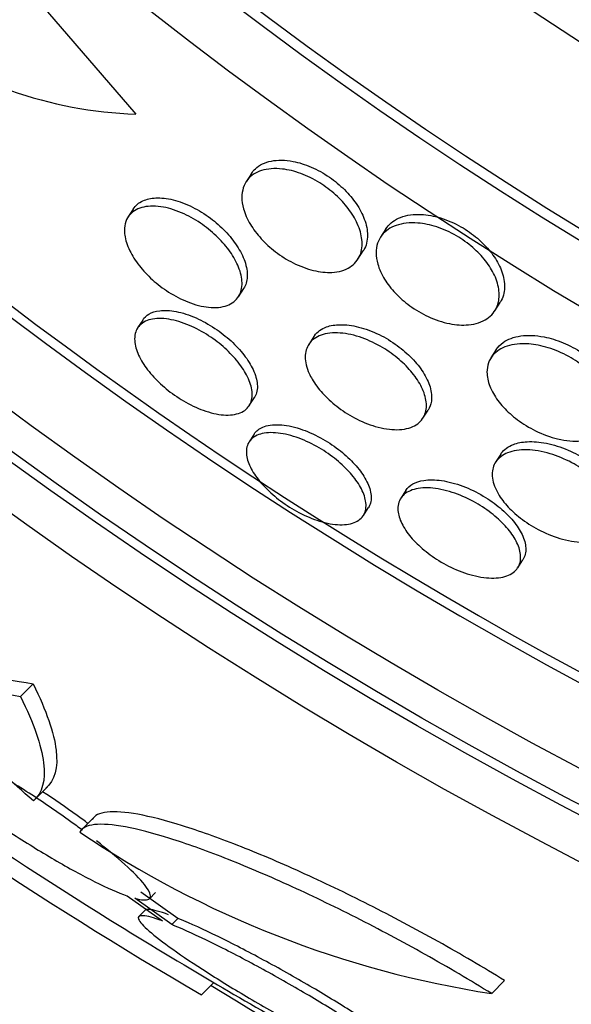
# Paper-space layout 'Layout1' of a CAD drawing. Units: millimetres. Extents: x 0 to 1576, y 0 to 2568.
# Drawn here: x 904 to 907, y 822 to 828 of the extents above; entities that cross this region are included whole.
import ezdxf
from ezdxf import colors
from ezdxf.entities.mleader import LeaderData, LeaderLine
from ezdxf.math import Vec2, Vec3

# ---------------------------------------------------------------- set-up
doc = ezdxf.new("R2010")
doc.units = ezdxf.units.MM
doc.layers.add('DV4_Défaut', color=7, linetype='Continuous')
doc.layers.add('Défaut', color=7, linetype='Continuous')

# ---------------------------------------------------------------- blocks, each defined once
blk = doc.blocks.new('_DOT')
at = {"color": 0}
blk.add_line((0, 0), (-1, 0), dxfattribs=at)
at = {"color": 0, "const_width": 0.333}
blk.add_lwpolyline([(-0.1665, 0, 1), (0.1665, 0, 1)], format="xyb", close=True, dxfattribs=at)
blk = doc.blocks.new('SE3')
at = {"layer": 'DV4_Défaut', "color": 7, "linetype": 'Continuous'}
for p, q in [((904.3, 828.3001), (904.8582, 827.6553)), ((905.539, 827.3065), (905.5074, 827.2575)), ((904.8427, 827.0974), (904.8121, 827.0497)), ((906.3304, 826.9807), (906.2988, 826.9317)), ((906.1657, 826.802), (906.1971, 826.8509)), ((905.4623, 826.5817), (905.4931, 826.6297)), ((906.9718, 826.499), (907.0034, 826.5483)), ((904.8986, 826.4444), (904.8685, 826.3976)), ((905.9066, 826.3483), (905.8758, 826.3003)), ((906.9804, 826.2708), (906.9491, 826.2221)), ((905.5262, 825.9413), (905.5563, 825.9882)), ((906.5486, 825.8675), (906.5792, 825.9151)), ((905.5546, 825.7737), (905.5248, 825.7272)), ((907.007, 825.6559), (906.976, 825.6077)), ((906.4481, 825.4425), (906.4179, 825.3955)), ((906.1978, 825.2948), (906.2278, 825.3414)), ((907.1067, 824.9875), (907.137, 825.0346)), ((904.1796, 824.2291), (904.254, 824.3034)), ((904.2649, 823.6255), (904.3383, 823.6989)), ((904.6145, 823.5224), (904.5417, 823.4495)), ((904.8069, 823.0567), (905.0143, 822.9094)), ((905.1061, 822.9247), (904.8885, 823.0791)), ((904.9382, 823.0401), (904.9749, 823.0768)), ((905.0694, 822.888), (904.8518, 823.0425)), ((904.9146, 822.9746), (904.8781, 822.9381)), ((905.0694, 822.888), (905.1061, 822.9247)), ((905.245, 822.4742), (905.3173, 822.5466)), ((906.9531, 822.482), (907.0295, 822.5585))]:
    blk.add_line(p, q, dxfattribs=at)
for radius in [30, 26.8336, 26.5884, 26.5347, 26.3458, 23.9761, 23.6453, 23.585, 22.6549, 22, 20.5]:
    blk.add_circle((919.7499, 847.122), radius, dxfattribs=at)
for centre, radius, start, end in [((919.7499, 847.122), 25.9056, 106.92416, 0), ((919.7499, 847.122), 25.8505, 205.16945, 269.16259), ((904.9499, 830.1724), 2.5188, 233.64588, 267.91274), ((919.7499, 847.122), 28.5, 232.7407, 238.15215), ((918.4157, 845.0759), 26.1592, 232.46656, 239.76931), ((907.8619, 828.3714), 5.959, 235.98305, 261.22682), ((919.7499, 847.122), 28.5, 238.15215, 239.62568), ((919.7499, 847.122), 28.5, 239.62568, 242.03268), ((921.5976, 848.855), 30.9607, 238.24297, 243.3716)]:
    blk.add_arc(centre, radius, start, end, dxfattribs=at)
for points, knots in [([(905.5391, 827.3067), (905.5456, 827.3168), (905.5533, 827.326), (905.5621, 827.3343), (905.5855, 827.3563), (905.6177, 827.3722), (905.6564, 827.3797), (905.693, 827.3868), (905.7369, 827.3865), (905.7841, 827.3774), (905.818, 827.3709), (905.8544, 827.3597), (905.8905, 827.3441), (905.9267, 827.3284), (905.9637, 827.308), (905.9979, 827.2844), (906.0296, 827.2626), (906.0598, 827.2375), (906.0862, 827.2114), (906.1129, 827.1849), (906.1363, 827.1568), (906.1553, 827.129), (906.1762, 827.0985), (906.1923, 827.0677), (906.2032, 827.0384), (906.2158, 827.005), (906.222, 826.9728), (906.2221, 826.9437), (906.2223, 826.9105), (906.2146, 826.8805), (906.2, 826.8556), (906.199, 826.854), (906.1981, 826.8524), (906.1971, 826.8508)], [0, 0, 0, 0, 0.051085, 0.051085, 0.051085, 0.186094, 0.186094, 0.186094, 0.313974, 0.313974, 0.313974, 0.405105, 0.405105, 0.405105, 0.496665, 0.496665, 0.496665, 0.581616, 0.581616, 0.581616, 0.667469, 0.667469, 0.667469, 0.761625, 0.761625, 0.761625, 0.869245, 0.869245, 0.869245, 0.992149, 0.992149, 0.992149, 1, 1, 1, 1]), ([(905.4824, 827.1661), (905.4823, 827.2062), (905.494, 827.2418), (905.5159, 827.2693), (905.5355, 827.2938), (905.5637, 827.3127), (905.5988, 827.3238), (905.6331, 827.3345), (905.6751, 827.3381), (905.7214, 827.3327), (905.755, 827.3287), (905.7918, 827.3199), (905.8288, 827.3063), (905.8661, 827.2926), (905.9048, 827.2737), (905.941, 827.2511), (905.9741, 827.2305), (906.0061, 827.2062), (906.0345, 827.1805), (906.0624, 827.1551), (906.0875, 827.1277), (906.1083, 827.1003), (906.1308, 827.0708), (906.1489, 827.0406), (906.162, 827.0116), (906.1769, 826.9787), (906.1859, 826.9467), (906.1891, 826.9173), (906.1927, 826.8837), (906.1888, 826.8527), (906.1782, 826.8263), (906.1664, 826.7972), (906.146, 826.7728), (906.1184, 826.7555), (906.0903, 826.7379), (906.0537, 826.7269), (906.0113, 826.7249), (905.9789, 826.7234), (905.9424, 826.7269), (905.904, 826.7361), (905.8655, 826.7454), (905.824, 826.7607), (905.7838, 826.781), (905.7481, 826.799), (905.7125, 826.8214), (905.68, 826.8463), (905.6496, 826.8696), (905.6211, 826.8957), (905.5968, 826.9224), (905.5714, 826.95), (905.5498, 826.979), (905.5329, 827.0072), (905.514, 827.0386), (905.5004, 827.0698), (905.4922, 827.0991), (905.4856, 827.1226), (905.4824, 827.1451), (905.4824, 827.1661)], [0, 0, 0, 0, 0.075507, 0.075507, 0.075507, 0.142559, 0.142559, 0.142559, 0.208003, 0.208003, 0.208003, 0.255163, 0.255163, 0.255163, 0.302604, 0.302604, 0.302604, 0.345746, 0.345746, 0.345746, 0.388248, 0.388248, 0.388248, 0.434088, 0.434088, 0.434088, 0.486127, 0.486127, 0.486127, 0.545787, 0.545787, 0.545787, 0.611761, 0.611761, 0.611761, 0.678842, 0.678842, 0.678842, 0.729616, 0.729616, 0.729616, 0.780781, 0.780781, 0.780781, 0.825964, 0.825964, 0.825964, 0.868361, 0.868361, 0.868361, 0.912325, 0.912325, 0.912325, 0.961126, 0.961126, 0.961126, 1, 1, 1, 1]), ([(904.791, 826.9705), (904.7907, 827.0087), (904.8024, 827.0417), (904.8247, 827.066), (904.8438, 827.0868), (904.8711, 827.1018), (904.905, 827.1092), (904.9375, 827.1162), (904.9772, 827.1163), (905.0206, 827.1083), (905.0587, 827.1013), (905.101, 827.0877), (905.143, 827.0683), (905.1795, 827.0515), (905.2168, 827.0299), (905.2514, 827.0054), (905.2836, 826.9827), (905.3143, 826.9569), (905.3412, 826.9303), (905.3687, 826.9031), (905.393, 826.8745), (905.4128, 826.8463), (905.4344, 826.8156), (905.4512, 826.7848), (905.4629, 826.7557), (905.4759, 826.7231), (905.4827, 826.6919), (905.4834, 826.6641), (905.484, 826.6331), (905.4771, 826.6054), (905.4631, 826.583), (905.4483, 826.5592), (905.4251, 826.5408), (905.395, 826.5298), (905.3656, 826.519), (905.3285, 826.5151), (905.2868, 826.5193), (905.2495, 826.5231), (905.2072, 826.5337), (905.1641, 826.5508), (905.1269, 826.5655), (905.088, 826.5856), (905.0512, 826.6091), (905.0177, 826.6305), (904.9851, 826.6554), (904.9561, 826.6816), (904.9271, 826.7077), (904.9009, 826.7356), (904.879, 826.7635), (904.8556, 826.7932), (904.8365, 826.8235), (904.8224, 826.8523), (904.8067, 826.8845), (904.7968, 826.9156), (904.7929, 826.9439), (904.7917, 826.953), (904.791, 826.9619), (904.791, 826.9705)], [0, 0, 0, 0, 0.076653, 0.076653, 0.076653, 0.141884, 0.141884, 0.141884, 0.204507, 0.204507, 0.204507, 0.259494, 0.259494, 0.259494, 0.306954, 0.306954, 0.306954, 0.350868, 0.350868, 0.350868, 0.395502, 0.395502, 0.395502, 0.444095, 0.444095, 0.444095, 0.498754, 0.498754, 0.498754, 0.559856, 0.559856, 0.559856, 0.624942, 0.624942, 0.624942, 0.688619, 0.688619, 0.688619, 0.745511, 0.745511, 0.745511, 0.794556, 0.794556, 0.794556, 0.839047, 0.839047, 0.839047, 0.88322, 0.88322, 0.88322, 0.930473, 0.930473, 0.930473, 0.983192, 0.983192, 0.983192, 1, 1, 1, 1]), ([(904.8428, 827.0975), (904.856, 827.118), (904.8754, 827.1346), (904.9001, 827.1458), (904.9215, 827.1554), (904.9473, 827.1613), (904.9764, 827.1625)], [0, 0, 0, 0, 0.53728, 0.53728, 0.53728, 1, 1, 1, 1]), ([(904.9764, 827.1625), (905.0064, 827.1638), (905.0407, 827.1602), (905.0771, 827.1513), (905.1135, 827.1423), (905.1531, 827.1277), (905.192, 827.1083), (905.2277, 827.0905), (905.2639, 827.0681), (905.2972, 827.0433), (905.3286, 827.0199), (905.3583, 826.9937), (905.3842, 826.9668), (905.4109, 826.9391), (905.4341, 826.91), (905.4528, 826.8816), (905.4733, 826.8504), (905.4889, 826.8194), (905.4991, 826.7903), (905.5105, 826.7576), (905.5155, 826.7266), (905.5142, 826.6992), (905.5129, 826.6728), (905.5057, 826.6492), (905.493, 826.6296)], [0, 0, 0, 0, 0.127464, 0.127464, 0.127464, 0.255739, 0.255739, 0.255739, 0.373276, 0.373276, 0.373276, 0.483979, 0.483979, 0.483979, 0.597921, 0.597921, 0.597921, 0.722909, 0.722909, 0.722909, 0.86379, 0.86379, 0.86379, 1, 1, 1, 1]), ([(906.3304, 826.9807), (906.3472, 827.0069), (906.3723, 827.0284), (906.4042, 827.043), (906.4373, 827.0583), (906.4788, 827.0666), (906.5256, 827.066), (906.5601, 827.0654), (906.5983, 827.06), (906.6375, 827.0492), (906.677, 827.0384), (906.7187, 827.0218), (906.7583, 827.0006), (906.7934, 826.9819), (906.8278, 826.959), (906.8584, 826.9341), (906.8876, 826.9105), (906.914, 826.8845), (906.9363, 826.8582), (906.9597, 826.8305), (906.979, 826.8017), (906.9935, 826.7739), (907.0098, 826.7425), (907.0205, 826.7115), (907.0256, 826.6827), (907.0316, 826.6495), (907.0303, 826.6183), (907.0226, 826.591), (907.0182, 826.5757), (907.0118, 826.5614), (907.0034, 826.5483)], [0, 0, 0, 0, 0.129893, 0.129893, 0.129893, 0.265072, 0.265072, 0.265072, 0.36407, 0.36407, 0.36407, 0.463849, 0.463849, 0.463849, 0.551875, 0.551875, 0.551875, 0.635207, 0.635207, 0.635207, 0.722939, 0.722939, 0.722939, 0.821748, 0.821748, 0.821748, 0.935873, 0.935873, 0.935873, 1, 1, 1, 1]), ([(906.2729, 826.839), (906.2729, 826.8792), (906.2849, 826.9151), (906.3072, 826.9433), (906.3271, 826.9686), (906.3558, 826.9886), (906.3914, 827.001), (906.4268, 827.0134), (906.4703, 827.0187), (906.5183, 827.0149), (906.553, 827.0121), (906.591, 827.0045), (906.6295, 826.992), (906.6682, 826.9794), (906.7085, 826.9614), (906.7463, 826.9394), (906.7802, 826.9196), (906.8131, 826.8961), (906.842, 826.8709), (906.8702, 826.8465), (906.8954, 826.82), (906.9162, 826.7934), (906.9385, 826.765), (906.9565, 826.7358), (906.9695, 826.7076), (906.9842, 826.6758), (906.993, 826.6446), (906.9961, 826.6158), (906.9997, 826.5827), (906.9958, 826.5519), (906.9853, 826.5254), (906.9735, 826.4958), (906.953, 826.4706), (906.9253, 826.4521), (906.8966, 826.4329), (906.8592, 826.4202), (906.8157, 826.4163), (906.7822, 826.4132), (906.7442, 826.4154), (906.7043, 826.4233), (906.6641, 826.4312), (906.6206, 826.4454), (906.5784, 826.465), (906.5415, 826.4821), (906.5045, 826.5039), (906.4709, 826.5282), (906.44, 826.5507), (906.4112, 826.576), (906.3865, 826.602), (906.3613, 826.6286), (906.3397, 826.6565), (906.3228, 826.6839), (906.3041, 826.7142), (906.2907, 826.7445), (906.2826, 826.773), (906.2761, 826.796), (906.2729, 826.8182), (906.2729, 826.839)], [0, 0, 0, 0, 0.07519, 0.07519, 0.07519, 0.14237, 0.14237, 0.14237, 0.209229, 0.209229, 0.209229, 0.257227, 0.257227, 0.257227, 0.305561, 0.305561, 0.305561, 0.348826, 0.348826, 0.348826, 0.390686, 0.390686, 0.390686, 0.435433, 0.435433, 0.435433, 0.486198, 0.486198, 0.486198, 0.544794, 0.544794, 0.544794, 0.610505, 0.610505, 0.610505, 0.678574, 0.678574, 0.678574, 0.730703, 0.730703, 0.730703, 0.783281, 0.783281, 0.783281, 0.829052, 0.829052, 0.829052, 0.871126, 0.871126, 0.871126, 0.914197, 0.914197, 0.914197, 0.961797, 0.961797, 0.961797, 1, 1, 1, 1]), ([(904.8987, 826.4445), (904.9077, 826.4585), (904.9201, 826.4703), (904.9356, 826.4794), (904.9528, 826.4894), (904.9741, 826.4962), (904.9986, 826.4992)], [0, 0, 0, 0, 0.475284, 0.475284, 0.475284, 1, 1, 1, 1]), ([(904.9986, 826.4992), (905.0268, 826.5027), (905.06, 826.5011), (905.096, 826.4942), (905.1321, 826.4872), (905.1722, 826.4745), (905.2125, 826.4567), (905.2495, 826.4404), (905.2879, 826.4193), (905.3239, 826.3953), (905.3574, 826.373), (905.3898, 826.3476), (905.4185, 826.3213), (905.4473, 826.2948), (905.4732, 826.2668), (905.4945, 826.2393), (905.5174, 826.2098), (905.5356, 826.1803), (905.5486, 826.1525), (905.5629, 826.1218), (905.5712, 826.0926), (905.5733, 826.0666), (905.5756, 826.0379), (905.5705, 826.0124), (905.5586, 825.9919), (905.5579, 825.9906), (905.5571, 825.9894), (905.5563, 825.9881)], [0, 0, 0, 0, 0.128646, 0.128646, 0.128646, 0.25805, 0.25805, 0.25805, 0.376834, 0.376834, 0.376834, 0.487197, 0.487197, 0.487197, 0.597855, 0.597855, 0.597855, 0.716111, 0.716111, 0.716111, 0.846773, 0.846773, 0.846773, 0.990959, 0.990959, 0.990959, 1, 1, 1, 1]), ([(904.8514, 826.3225), (904.8494, 826.3525), (904.8558, 826.3789), (904.8698, 826.3996), (904.8839, 826.4203), (904.906, 826.436), (904.9347, 826.4449), (904.9629, 826.4536), (904.9986, 826.456), (905.0387, 826.4511), (905.0753, 826.4465), (905.1169, 826.4356), (905.1594, 826.4187), (905.197, 826.4038), (905.2364, 826.3838), (905.2738, 826.3604), (905.3081, 826.339), (905.3417, 826.3142), (905.3718, 826.2882), (905.4016, 826.2624), (905.4287, 826.2348), (905.4515, 826.2075), (905.4756, 826.1785), (905.4954, 826.1491), (905.5101, 826.1213), (905.5263, 826.0907), (905.5366, 826.0612), (905.541, 826.0347), (905.5458, 826.0054), (905.5435, 825.9789), (905.5344, 825.9571), (905.5247, 825.9337), (905.507, 825.915), (905.4824, 825.9028), (905.4578, 825.8905), (905.4254, 825.8843), (905.3878, 825.8855), (905.3529, 825.8867), (905.3122, 825.8944), (905.2696, 825.9085), (905.2319, 825.9211), (905.1914, 825.9391), (905.1522, 825.9612), (905.1167, 825.9811), (905.0813, 826.0049), (905.0491, 826.0304), (905.0178, 826.0551), (904.9887, 826.082), (904.9637, 826.1091), (904.9377, 826.1372), (904.9156, 826.1661), (904.8984, 826.1939), (904.8797, 826.2241), (904.8663, 826.2537), (904.8588, 826.2807), (904.8547, 826.2953), (904.8522, 826.3093), (904.8514, 826.3225)], [0, 0, 0, 0, 0.063193, 0.063193, 0.063193, 0.126413, 0.126413, 0.126413, 0.188788, 0.188788, 0.188788, 0.245719, 0.245719, 0.245719, 0.29589, 0.29589, 0.29589, 0.341793, 0.341793, 0.341793, 0.38716, 0.38716, 0.38716, 0.435162, 0.435162, 0.435162, 0.487989, 0.487989, 0.487989, 0.546435, 0.546435, 0.546435, 0.609108, 0.609108, 0.609108, 0.672083, 0.672083, 0.672083, 0.730579, 0.730579, 0.730579, 0.782363, 0.782363, 0.782363, 0.829118, 0.829118, 0.829118, 0.874367, 0.874367, 0.874367, 0.921389, 0.921389, 0.921389, 0.972607, 0.972607, 0.972607, 1, 1, 1, 1]), ([(905.9066, 826.3483), (905.9075, 826.3496), (905.9084, 826.351), (905.9093, 826.3523), (905.9253, 826.375), (905.9497, 826.3928), (905.9808, 826.4038), (906.0043, 826.4121), (906.0321, 826.4168), (906.0629, 826.417)], [0, 0, 0, 0, 0.031709, 0.031709, 0.031709, 0.584894, 0.584894, 0.584894, 1, 1, 1, 1]), ([(906.0629, 826.417), (906.0953, 826.4173), (906.1318, 826.4128), (906.17, 826.4033), (906.2084, 826.3936), (906.2497, 826.3785), (906.2899, 826.3589), (906.3267, 826.341), (906.3636, 826.3187), (906.3973, 826.2942), (906.4288, 826.2711), (906.4583, 826.2455), (906.4837, 826.2194), (906.5096, 826.1926), (906.5318, 826.1646), (906.5492, 826.1375), (906.5682, 826.1078), (906.582, 826.0784), (906.5902, 826.0511), (906.5994, 826.0203), (906.6019, 825.9914), (906.5981, 825.9661), (906.5953, 825.9473), (906.5889, 825.9301), (906.5792, 825.9151)], [0, 0, 0, 0, 0.132791, 0.132791, 0.132791, 0.26644, 0.26644, 0.26644, 0.388614, 0.388614, 0.388614, 0.503115, 0.503115, 0.503115, 0.620363, 0.620363, 0.620363, 0.74851, 0.74851, 0.74851, 0.892714, 0.892714, 0.892714, 1, 1, 1, 1]), ([(905.8789, 826.1295), (905.8631, 826.1643), (905.8553, 826.1976), (905.8554, 826.227), (905.8555, 826.2563), (905.8633, 826.2824), (905.878, 826.3037), (905.8938, 826.3264), (905.918, 826.3443), (905.9489, 826.3553), (905.9798, 826.3664), (906.0184, 826.371), (906.0618, 826.3677), (906.1012, 826.3648), (906.146, 826.3551), (906.1914, 826.3389), (906.2307, 826.3249), (906.2718, 826.3055), (906.3104, 826.2825), (906.345, 826.2619), (906.3785, 826.2379), (906.4083, 826.2124), (906.4374, 826.1876), (906.4636, 826.1608), (906.4853, 826.1342), (906.5084, 826.1059), (906.527, 826.0772), (906.5405, 826.0498), (906.5554, 826.0194), (906.5645, 825.9899), (906.5676, 825.9631), (906.5711, 825.933), (906.5673, 825.9056), (906.5568, 825.8825), (906.5453, 825.8574), (906.5255, 825.8368), (906.4988, 825.8226), (906.4716, 825.8081), (906.4363, 825.7999), (906.3956, 825.7994), (906.3577, 825.7989), (906.3138, 825.8053), (906.2681, 825.8187), (906.2282, 825.8303), (906.1857, 825.8478), (906.1449, 825.8695), (906.1089, 825.8887), (906.0732, 825.9119), (906.041, 825.9369), (906.0103, 825.9608), (905.982, 825.9869), (905.958, 826.0133), (905.9331, 826.0407), (905.9122, 826.0689), (905.8963, 826.0961), (905.8897, 826.1074), (905.8839, 826.1185), (905.8789, 826.1295)], [0, 0, 0, 0, 0.060367, 0.060367, 0.060367, 0.120482, 0.120482, 0.120482, 0.185023, 0.185023, 0.185023, 0.249554, 0.249554, 0.249554, 0.30825, 0.30825, 0.30825, 0.358781, 0.358781, 0.358781, 0.403809, 0.403809, 0.403809, 0.447745, 0.447745, 0.447745, 0.494287, 0.494287, 0.494287, 0.546059, 0.546059, 0.546059, 0.604325, 0.604325, 0.604325, 0.668027, 0.668027, 0.668027, 0.732984, 0.732984, 0.732984, 0.793318, 0.793318, 0.793318, 0.845702, 0.845702, 0.845702, 0.891788, 0.891788, 0.891788, 0.935715, 0.935715, 0.935715, 0.981296, 0.981296, 0.981296, 1, 1, 1, 1]), ([(906.9254, 826.1372), (906.9252, 826.176), (906.9375, 826.2104), (906.9604, 826.2372), (906.9804, 826.2606), (907.009, 826.279), (907.0442, 826.2905), (907.0797, 826.3021), (907.1232, 826.307), (907.1712, 826.3034), (907.2071, 826.3008), (907.2464, 826.2934), (907.2862, 826.2811), (907.3263, 826.2688), (907.3681, 826.2511), (907.4073, 826.2294), (907.4424, 826.21), (907.4764, 826.1869), (907.5063, 826.1622), (907.535, 826.1385), (907.5608, 826.1127), (907.582, 826.0869), (907.6043, 826.0597), (907.6222, 826.0317), (907.6351, 826.0049), (907.6495, 825.9747), (907.658, 825.9453), (907.6607, 825.9183), (907.6639, 825.8873), (907.6596, 825.8587), (907.6487, 825.8341), (907.6366, 825.8067), (907.6159, 825.7835), (907.5882, 825.7664), (907.5594, 825.7486), (907.522, 825.737), (907.4786, 825.7334), (907.438, 825.7301), (907.3907, 825.7339), (907.3414, 825.7456), (907.2991, 825.7556), (907.2538, 825.7718), (907.2106, 825.793), (907.1737, 825.8111), (907.1372, 825.8335), (907.1045, 825.8579), (907.0741, 825.8807), (907.0461, 825.9059), (907.0227, 825.9315), (906.9985, 825.9579), (906.9784, 825.9853), (906.9632, 826.0118), (906.9465, 826.0412), (906.9353, 826.0702), (906.9298, 826.0972), (906.9269, 826.111), (906.9255, 826.1244), (906.9254, 826.1372)], [0, 0, 0, 0, 0.075701, 0.075701, 0.075701, 0.141522, 0.141522, 0.141522, 0.207995, 0.207995, 0.207995, 0.257376, 0.257376, 0.257376, 0.307109, 0.307109, 0.307109, 0.351454, 0.351454, 0.351454, 0.393852, 0.393852, 0.393852, 0.438572, 0.438572, 0.438572, 0.488745, 0.488745, 0.488745, 0.54624, 0.54624, 0.54624, 0.610644, 0.610644, 0.610644, 0.677881, 0.677881, 0.677881, 0.74094, 0.74094, 0.74094, 0.79477, 0.79477, 0.79477, 0.840548, 0.840548, 0.840548, 0.883119, 0.883119, 0.883119, 0.926978, 0.926978, 0.926978, 0.975429, 0.975429, 0.975429, 1, 1, 1, 1]), ([(906.9803, 826.2705), (906.9906, 826.2864), (907.0041, 826.3005), (907.0204, 826.3122), (907.0473, 826.3316), (907.0829, 826.3451), (907.1247, 826.3508), (907.1646, 826.3563), (907.2117, 826.3547), (907.2615, 826.3449), (907.2975, 826.3378), (907.3359, 826.3262), (907.3736, 826.3106), (907.4115, 826.2948), (907.4497, 826.2745), (907.4846, 826.2514), (907.5169, 826.23), (907.5472, 826.2056), (907.5732, 826.1804), (907.5992, 826.1552), (907.6216, 826.1284), (907.6393, 826.1021), (907.6586, 826.0735), (907.6727, 826.0448), (907.6816, 826.0176), (907.6917, 825.9868), (907.6952, 825.9572), (907.6926, 825.9307), (907.6901, 825.9058), (907.6822, 825.8831), (907.6696, 825.8634)], [0, 0, 0, 0, 0.081395, 0.081395, 0.081395, 0.215522, 0.215522, 0.215522, 0.344087, 0.344087, 0.344087, 0.436502, 0.436502, 0.436502, 0.529389, 0.529389, 0.529389, 0.614972, 0.614972, 0.614972, 0.700627, 0.700627, 0.700627, 0.793879, 0.793879, 0.793879, 0.900037, 0.900037, 0.900037, 1, 1, 1, 1]), ([(905.5092, 825.6588), (905.5071, 825.687), (905.5135, 825.7118), (905.5275, 825.7312), (905.5415, 825.7506), (905.5635, 825.7652), (905.5919, 825.7735), (905.6202, 825.7818), (905.6559, 825.7841), (905.6961, 825.7795), (905.7334, 825.7752), (905.7758, 825.7648), (905.8193, 825.7487), (905.8581, 825.7343), (905.8989, 825.7148), (905.9378, 825.6921), (905.9733, 825.6713), (906.0081, 825.6471), (906.0394, 825.6217), (906.0699, 825.5968), (906.0977, 825.5702), (906.1211, 825.5438), (906.1454, 825.5162), (906.1655, 825.4882), (906.1804, 825.4617), (906.1965, 825.4328), (906.2069, 825.4051), (906.2112, 825.3801), (906.216, 825.3527), (906.2137, 825.328), (906.2047, 825.3076), (906.1951, 825.2858), (906.1775, 825.2683), (906.1533, 825.2568), (906.1287, 825.2451), (906.0965, 825.2393), (906.059, 825.2403), (906.0236, 825.2413), (905.9824, 825.2485), (905.939, 825.2619), (905.9001, 825.2739), (905.8583, 825.2913), (905.8177, 825.3127), (905.781, 825.3321), (905.7443, 825.3553), (905.7107, 825.3802), (905.6786, 825.4041), (905.6486, 825.4302), (905.6229, 825.4564), (905.5965, 825.4833), (905.5739, 825.511), (905.5565, 825.5375), (905.5377, 825.5661), (905.5242, 825.594), (905.5166, 825.6195), (905.5125, 825.6332), (905.51, 825.6464), (905.5092, 825.6588)], [0, 0, 0, 0, 0.062327, 0.062327, 0.062327, 0.124642, 0.124642, 0.124642, 0.186836, 0.186836, 0.186836, 0.244558, 0.244558, 0.244558, 0.295953, 0.295953, 0.295953, 0.342808, 0.342808, 0.342808, 0.388547, 0.388547, 0.388547, 0.436307, 0.436307, 0.436307, 0.488336, 0.488336, 0.488336, 0.545625, 0.545625, 0.545625, 0.607217, 0.607217, 0.607217, 0.669797, 0.669797, 0.669797, 0.728899, 0.728899, 0.728899, 0.781882, 0.781882, 0.781882, 0.829706, 0.829706, 0.829706, 0.875496, 0.875496, 0.875496, 0.922449, 0.922449, 0.922449, 0.973027, 0.973027, 0.973027, 1, 1, 1, 1]), ([(905.5546, 825.7737), (905.5659, 825.7912), (905.5832, 825.8052), (905.6055, 825.8146), (905.6313, 825.8254), (905.6647, 825.8304), (905.7031, 825.8284), (905.7393, 825.8266), (905.7811, 825.8186), (905.8247, 825.8044), (905.8638, 825.7917), (905.9054, 825.7737), (905.9456, 825.7519), (905.982, 825.7321), (906.0181, 825.7086), (906.0509, 825.6836), (906.0825, 825.6594), (906.1117, 825.6331), (906.1367, 825.6068), (906.1624, 825.5797), (906.1841, 825.5519), (906.2007, 825.5253), (906.2187, 825.4965), (906.2312, 825.4685), (906.2379, 825.443), (906.2452, 825.415), (906.2456, 825.3893), (906.2395, 825.3677), (906.2369, 825.3582), (906.2329, 825.3494), (906.2278, 825.3414)], [0, 0, 0, 0, 0.108239, 0.108239, 0.108239, 0.233367, 0.233367, 0.233367, 0.351074, 0.351074, 0.351074, 0.456196, 0.456196, 0.456196, 0.551062, 0.551062, 0.551062, 0.642291, 0.642291, 0.642291, 0.736443, 0.736443, 0.736443, 0.838421, 0.838421, 0.838421, 0.950811, 0.950811, 0.950811, 1, 1, 1, 1]), ([(907.0069, 825.6558), (907.0079, 825.6573), (907.0089, 825.6587), (907.0099, 825.6602), (907.0258, 825.6827), (907.0501, 825.7007), (907.0811, 825.7125), (907.1044, 825.7213), (907.1319, 825.7269), (907.1624, 825.7286)], [0, 0, 0, 0, 0.035178, 0.035178, 0.035178, 0.587227, 0.587227, 0.587227, 1, 1, 1, 1]), ([(907.1624, 825.7286), (907.1963, 825.7304), (907.2348, 825.7275), (907.2752, 825.7194), (907.3159, 825.7113), (907.3599, 825.6975), (907.4028, 825.679), (907.4416, 825.6622), (907.4808, 825.641), (907.5163, 825.6172), (907.549, 825.5954), (907.5796, 825.5709), (907.6057, 825.5458), (907.6319, 825.5207), (907.6544, 825.4942), (907.6719, 825.4685), (907.6908, 825.4407), (907.7045, 825.413), (907.7126, 825.3871), (907.7217, 825.3582), (907.7242, 825.3308), (907.7204, 825.3066), (907.7176, 825.2887), (907.7114, 825.2722), (907.702, 825.2577)], [0, 0, 0, 0, 0.138158, 0.138158, 0.138158, 0.277296, 0.277296, 0.277296, 0.402776, 0.402776, 0.402776, 0.517608, 0.517608, 0.517608, 0.632723, 0.632723, 0.632723, 0.757005, 0.757005, 0.757005, 0.896474, 0.896474, 0.896474, 1, 1, 1, 1]), ([(906.9807, 825.4431), (906.9646, 825.4761), (906.9565, 825.5078), (906.9562, 825.5359), (906.956, 825.564), (906.9634, 825.5892), (906.9776, 825.6101), (906.993, 825.6328), (907.0168, 825.651), (907.0472, 825.6631), (907.0783, 825.6755), (907.1174, 825.6818), (907.1615, 825.6807), (907.2026, 825.6796), (907.2494, 825.672), (907.2974, 825.6576), (907.339, 825.6452), (907.3828, 825.6272), (907.4242, 825.6051), (907.4605, 825.5858), (907.4959, 825.5628), (907.5273, 825.5383), (907.5571, 825.5149), (907.5841, 825.4895), (907.6065, 825.464), (907.6297, 825.4376), (907.6485, 825.4105), (907.6622, 825.3846), (907.6772, 825.3561), (907.6863, 825.3283), (907.6896, 825.3029), (907.6934, 825.2743), (907.6899, 825.248), (907.6798, 825.2256), (907.6687, 825.2009), (907.6494, 825.1803), (907.6232, 825.1654), (907.596, 825.1499), (907.5606, 825.1402), (907.5194, 825.1378), (907.4803, 825.1355), (907.4347, 825.1398), (907.3868, 825.1512), (907.3447, 825.1612), (907.2995, 825.1771), (907.2559, 825.1978), (907.218, 825.2157), (907.1802, 825.2378), (907.1462, 825.2619), (907.1144, 825.2844), (907.0851, 825.3093), (907.0603, 825.3346), (907.0351, 825.3603), (907.0139, 825.3869), (906.9977, 825.4127), (906.9913, 825.423), (906.9856, 825.4331), (906.9807, 825.4431)], [0, 0, 0, 0, 0.058864, 0.058864, 0.058864, 0.117438, 0.117438, 0.117438, 0.181129, 0.181129, 0.181129, 0.246394, 0.246394, 0.246394, 0.307204, 0.307204, 0.307204, 0.359839, 0.359839, 0.359839, 0.405844, 0.405844, 0.405844, 0.449571, 0.449571, 0.449571, 0.49503, 0.49503, 0.49503, 0.545157, 0.545157, 0.545157, 0.601672, 0.601672, 0.601672, 0.664268, 0.664268, 0.664268, 0.729576, 0.729576, 0.729576, 0.791769, 0.791769, 0.791769, 0.846335, 0.846335, 0.846335, 0.893676, 0.893676, 0.893676, 0.937678, 0.937678, 0.937678, 0.982412, 0.982412, 0.982412, 1, 1, 1, 1]), ([(906.4481, 825.4424), (906.4579, 825.4577), (906.472, 825.4707), (906.4898, 825.4806), (906.5073, 825.4903), (906.5286, 825.4973), (906.5529, 825.5011)], [0, 0, 0, 0, 0.50634, 0.50634, 0.50634, 1, 1, 1, 1]), ([(906.5529, 825.5011), (906.5832, 825.5058), (906.619, 825.5057), (906.6579, 825.5001), (906.6969, 825.4945), (906.7403, 825.4831), (906.784, 825.4666), (906.8238, 825.4516), (906.8651, 825.4317), (906.9037, 825.4087), (906.9389, 825.3878), (906.9728, 825.3638), (907.0027, 825.3388), (907.0319, 825.3143), (907.058, 825.2882), (907.0793, 825.2625), (907.1017, 825.2355), (907.1194, 825.2083), (907.1317, 825.1827), (907.1452, 825.1545), (907.1525, 825.1277), (907.1538, 825.1037), (907.1552, 825.0774), (907.1493, 825.0539), (907.137, 825.0346)], [0, 0, 0, 0, 0.135405, 0.135405, 0.135405, 0.271648, 0.271648, 0.271648, 0.395574, 0.395574, 0.395574, 0.508122, 0.508122, 0.508122, 0.618167, 0.618167, 0.618167, 0.733786, 0.733786, 0.733786, 0.860725, 0.860725, 0.860725, 1, 1, 1, 1]), ([(906.4015, 825.323), (906.3992, 825.3519), (906.4055, 825.3775), (906.4196, 825.3981), (906.4337, 825.4186), (906.456, 825.4345), (906.4848, 825.4446), (906.5139, 825.4547), (906.5507, 825.459), (906.5922, 825.4563), (906.6312, 825.4539), (906.6757, 825.4452), (906.7214, 825.4304), (906.7619, 825.4173), (906.8047, 825.399), (906.8455, 825.3769), (906.882, 825.3572), (906.9178, 825.3339), (906.9499, 825.3092), (906.9806, 825.2854), (907.0087, 825.2597), (907.0321, 825.2341), (907.0563, 825.2076), (907.0762, 825.1806), (907.0909, 825.1549), (907.1069, 825.1269), (907.117, 825.0998), (907.1212, 825.0752), (907.1259, 825.0479), (907.1235, 825.0231), (907.1146, 825.0023), (907.1048, 824.9797), (907.087, 824.9611), (907.0626, 824.9482), (907.0374, 824.9349), (907.0042, 824.9272), (906.9656, 824.9263), (906.9287, 824.9255), (906.8856, 824.9309), (906.8402, 824.9428), (906.7995, 824.9535), (906.7556, 824.9697), (906.713, 824.9903), (906.6751, 825.0086), (906.6371, 825.0309), (906.6025, 825.0552), (906.57, 825.078), (906.5396, 825.1032), (906.5137, 825.1286), (906.4874, 825.1544), (906.465, 825.1811), (906.4477, 825.2068), (906.4291, 825.2345), (906.416, 825.2616), (906.4086, 825.2866), (906.4048, 825.2992), (906.4025, 825.3114), (906.4015, 825.323)], [0, 0, 0, 0, 0.06256, 0.06256, 0.06256, 0.12505, 0.12505, 0.12505, 0.188446, 0.188446, 0.188446, 0.247888, 0.247888, 0.247888, 0.300486, 0.300486, 0.300486, 0.347519, 0.347519, 0.347519, 0.392599, 0.392599, 0.392599, 0.439228, 0.439228, 0.439228, 0.490009, 0.490009, 0.490009, 0.546359, 0.546359, 0.546359, 0.607816, 0.607816, 0.607816, 0.67134, 0.67134, 0.67134, 0.732069, 0.732069, 0.732069, 0.786395, 0.786395, 0.786395, 0.83463, 0.83463, 0.83463, 0.879958, 0.879958, 0.879958, 0.92591, 0.92591, 0.92591, 0.975274, 0.975274, 0.975274, 1, 1, 1, 1]), ([(903.9287, 824.2869), (903.9428, 824.3012), (903.963, 824.3117), (904.0485, 824.3334), (904.1389, 824.3283), (904.254, 824.3034)], [0, 0, 0, 0, 0.302019, 0.302019, 1, 1, 1, 1]), ([(904.254, 824.3034), (904.332, 824.1457), (904.3764, 824.0161), (904.4016, 823.8104), (904.3814, 823.7346), (904.3285, 823.6899)], [0, 0, 0, 0, 0.5, 0.5, 1, 1, 1, 1]), ([(904.2551, 823.6165), (904.1898, 823.672), (904.1316, 823.7249), (904.0291, 823.826), (903.9843, 823.8747), (903.9119, 823.964), (903.8841, 824.0046), (903.8448, 824.0781), (903.8336, 824.1108), (903.826, 824.1933), (903.8554, 824.2293), (903.9744, 824.2594), (904.0647, 824.2541), (904.1796, 824.2291)], [0, 0, 0, 0, 0.125, 0.125, 0.25, 0.25, 0.375, 0.375, 0.5, 0.5, 0.75, 0.75, 1, 1, 1, 1]), ([(904.1796, 824.2291), (904.2578, 824.0715), (904.3024, 823.942), (904.3279, 823.7367), (904.3079, 823.6611), (904.2551, 823.6165)], [0, 0, 0, 0, 0.5, 0.5, 1, 1, 1, 1]), ([(903.4897, 824.0527), (903.4499, 824.0634), (903.4223, 824.0648), (903.4095, 824.0564), (903.3966, 824.048), (903.3983, 824.0296), (903.4147, 824.0025), (903.4307, 823.9759), (903.4614, 823.9403), (903.5041, 823.8985), (903.546, 823.8576), (903.6008, 823.8096), (903.6637, 823.7586), (903.7267, 823.7076), (903.7995, 823.6522), (903.8762, 823.5969), (903.9543, 823.5407), (904.0385, 823.4831), (904.1221, 823.4286), (904.2081, 823.3726), (904.2958, 823.3184), (904.3783, 823.2702), (904.463, 823.2208), (904.5445, 823.1763), (904.6163, 823.1404), (904.6891, 823.1041), (904.754, 823.0755), (904.8052, 823.0573), (904.8058, 823.0571), (904.8063, 823.0569), (904.8069, 823.0567)], [0, 0, 0, 0, 0.111048, 0.111048, 0.111048, 0.222336, 0.222336, 0.222336, 0.331316, 0.331316, 0.331316, 0.438344, 0.438344, 0.438344, 0.545443, 0.545443, 0.545443, 0.654526, 0.654526, 0.654526, 0.766724, 0.766724, 0.766724, 0.881943, 0.881943, 0.881943, 0.998766, 0.998766, 0.998766, 1, 1, 1, 1]), ([(904.5442, 823.4429), (904.5217, 823.4596), (904.4987, 823.4764), (904.4753, 823.4932), (904.3974, 823.5493), (904.3133, 823.6067), (904.2296, 823.6611), (904.1436, 823.7171), (904.0557, 823.7714), (903.973, 823.8198), (903.888, 823.8695), (903.8061, 823.9143), (903.7338, 823.9506), (903.6606, 823.9874), (903.5952, 824.0166), (903.5434, 824.0354), (903.5402, 824.0366), (903.537, 824.0378), (903.5339, 824.0389)], [0, 0, 0, 0, 0.066348, 0.066348, 0.066348, 0.287362, 0.287362, 0.287362, 0.51484, 0.51484, 0.51484, 0.74852, 0.74852, 0.74852, 0.985404, 0.985404, 0.985404, 1, 1, 1, 1]), ([(904.5784, 823.4814), (904.5567, 823.4975), (904.5345, 823.5137), (904.512, 823.5299), (904.4473, 823.5764), (904.3784, 823.6238), (904.309, 823.6697)], [0, 0, 0, 0, 0.258186, 0.258186, 0.258186, 1, 1, 1, 1]), ([(907.0295, 822.5585), (906.9034, 822.6364), (906.7728, 822.713), (906.5027, 822.8636), (906.3655, 822.9364), (906.0949, 823.073), (905.959, 823.1381), (905.7002, 823.2551), (905.5762, 823.3076), (905.3396, 823.4003), (905.2312, 823.4387), (905.0344, 823.5001), (904.9452, 823.5231), (904.7222, 823.5637), (904.6267, 823.5546), (904.6017, 823.5056)], [0, 0, 0, 0, 0.125, 0.125, 0.25, 0.25, 0.375, 0.375, 0.5, 0.5, 0.625, 0.625, 0.75, 0.75, 1, 1, 1, 1]), ([(906.9531, 822.482), (906.8281, 822.5594), (906.6961, 822.637), (906.426, 822.788), (906.2906, 822.8601), (906.0188, 822.9978), (905.8836, 823.0626), (905.6254, 823.1798), (905.4992, 823.2334), (905.265, 823.3255), (905.1568, 823.3641), (904.9587, 823.4262), (904.8707, 823.4489), (904.7224, 823.4762), (904.6607, 823.4809), (904.5701, 823.4709), (904.5406, 823.4565), (904.5282, 823.4321)], [0, 0, 0, 0, 0.125, 0.125, 0.25, 0.25, 0.375, 0.375, 0.5, 0.5, 0.625, 0.625, 0.75, 0.75, 0.875, 0.875, 1, 1, 1, 1]), ([(904.8518, 823.0425), (904.8924, 823.0314), (904.921, 823.0297), (904.9347, 823.0377), (904.9485, 823.0457), (904.9477, 823.0638), (904.9321, 823.0906), (904.9168, 823.1168), (904.8869, 823.1521), (904.8448, 823.1935), (904.8035, 823.2342), (904.7492, 823.2818), (904.6867, 823.3325), (904.6674, 823.3481), (904.6472, 823.3642), (904.6262, 823.3805)], [0, 0, 0, 0, 0.2357518, 0.2357518, 0.2357518, 0.4720255, 0.4720255, 0.4720255, 0.7032238, 0.7032238, 0.7032238, 0.9300075, 0.9300075, 0.9300075, 1, 1, 1, 1]), ([(905.0143, 822.9094), (904.9641, 822.9278), (904.9253, 822.9386), (904.9015, 822.9404), (904.8777, 822.9423), (904.8684, 822.9352), (904.8747, 822.9195), (904.881, 822.9043), (904.9023, 822.8805), (904.9369, 822.8501), (904.971, 822.8203), (905.0187, 822.7834), (905.0761, 822.7425), (905.134, 822.7013), (905.2031, 822.655), (905.2778, 822.6073), (905.3548, 822.5581), (905.4396, 822.5063), (905.5257, 822.4557), (905.6152, 822.4031), (905.7085, 822.3506), (905.7982, 822.302), (905.8909, 822.2518), (905.9824, 822.2046), (906.0653, 822.1642), (906.1492, 822.1232), (906.2267, 822.088), (906.2908, 822.0618), (906.2945, 822.0603), (906.2981, 822.0589), (906.3017, 822.0574)], [0, 0, 0, 0, 0.109417, 0.109417, 0.109417, 0.219126, 0.219126, 0.219126, 0.325944, 0.325944, 0.325944, 0.430736, 0.430736, 0.430736, 0.536281, 0.536281, 0.536281, 0.644952, 0.644952, 0.644952, 0.757958, 0.757958, 0.757958, 0.874833, 0.874833, 0.874833, 0.993343, 0.993343, 0.993343, 1, 1, 1, 1]), ([(905.051, 822.9461), (905.0008, 822.9645), (904.9619, 822.9752), (904.9381, 822.977), (904.9252, 822.978), (904.9165, 822.9763), (904.9123, 822.9722)], [0, 0, 0, 0, 0.648113, 0.648113, 0.648113, 1, 1, 1, 1]), ([(906.3569, 822.0362), (906.4073, 822.018), (906.4464, 822.0075), (906.4703, 822.0058), (906.4943, 822.0042), (906.5038, 822.0114), (906.4975, 822.0272), (906.4914, 822.0425), (906.4701, 822.0663), (906.4354, 822.0966), (906.4014, 822.1263), (906.3536, 822.1631), (906.2962, 822.2037), (906.2383, 822.2447), (906.1691, 822.2908), (906.0944, 822.3382), (906.0173, 822.3871), (905.9324, 822.4387), (905.8461, 822.4891), (905.7564, 822.5416), (905.663, 822.5941), (905.5731, 822.6426), (905.4802, 822.6928), (905.3886, 822.7401), (905.3056, 822.7807), (905.2217, 822.8218), (905.1443, 822.8572), (905.0804, 822.8836), (905.0767, 822.8851), (905.073, 822.8866), (905.0694, 822.888)], [0, 0, 0, 0, 0.109455, 0.109455, 0.109455, 0.21921, 0.21921, 0.21921, 0.325956, 0.325956, 0.325956, 0.430572, 0.430572, 0.430572, 0.53598, 0.53598, 0.53598, 0.644654, 0.644654, 0.644654, 0.757785, 0.757785, 0.757785, 0.87478, 0.87478, 0.87478, 0.993264, 0.993264, 0.993264, 1, 1, 1, 1]), ([(906.5336, 822.0481), (906.5372, 822.0517), (906.5376, 822.0572), (906.5348, 822.0644), (906.5286, 822.0797), (906.5073, 822.1035), (906.4727, 822.1338), (906.4387, 822.1635), (906.3909, 822.2003), (906.3335, 822.2409), (906.2756, 822.2819), (906.2064, 822.3279), (906.1316, 822.3753), (906.0546, 822.4241), (905.9696, 822.4757), (905.8833, 822.5261), (905.7936, 822.5785), (905.7001, 822.631), (905.6102, 822.6795), (905.5172, 822.7296), (905.4255, 822.7769), (905.3426, 822.8174), (905.2586, 822.8585), (905.1811, 822.8938), (905.1171, 822.9202), (905.1134, 822.9218), (905.1097, 822.9233), (905.1061, 822.9247)], [0, 0, 0, 0, 0.060574, 0.060574, 0.060574, 0.188986, 0.188986, 0.188986, 0.314827, 0.314827, 0.314827, 0.441623, 0.441623, 0.441623, 0.572361, 0.572361, 0.572361, 0.708482, 0.708482, 0.708482, 0.849269, 0.849269, 0.849269, 0.991857, 0.991857, 0.991857, 1, 1, 1, 1])]:
    blk.add_open_spline(points, degree=3, knots=knots, dxfattribs=at)

psp = doc.layouts.get("Layout1")

# ---------------------------------------------------------------- block references
at = {"layer": 'Défaut'}
psp.add_blockref('SE3', (0, 0), dxfattribs=at)

# ---------------------------------------------------------------- leaders
at = {"layer": 'Défaut', "color": 7, "linetype": 'Continuous'}
ml = psp.add_multileader_mtext('Standard', dxfattribs=at)
ml.set_content('{\\pxsm0.9;\\fSolid Edge ISO|b1||i0||c0|p34;\\W1.;09/05/2016\\P}', color=256)
ml.set_leader_properties()
ml.set_arrow_properties(name='DOT')
ml.build(insert=Vec2(0, 0))
ml.multileader.update_dxf_attribs({"leader_type": 0, "dogleg_length": 0, "arrow_head_size": 12})
ctx = ml.context
ctx.base_point, ctx.char_height, ctx.arrow_head_size, ctx.landing_gap_size = Vec3(1486.1025, 2560.904), 12, 12, 4.2
notes = []
notes.append((ctx, [(0, (0, 0, 0), (0, 0), (1, 0), 1, [])]))
ctx.mtext.insert = Vec3(1490.3025, 2567.0242)
for ctx, leaders in notes:
    for number, flags, end, landing, length, lines in leaders:
        leader = LeaderData()
        leader.index, (leader.has_last_leader_line, leader.has_dogleg_vector, leader.attachment_direction) = number, flags
        leader.last_leader_point, leader.dogleg_vector, leader.dogleg_length = Vec3(end), Vec3(landing), length
        for number, points, colour, breaks in lines:
            line = LeaderLine()
            line.index, line.vertices, line.color, line.breaks = number, Vec3.list(points), colors.encode_raw_color(colour), breaks
            leader.lines.append(line)
        ctx.leaders.append(leader)

doc.saveas('drawing.dxf')
